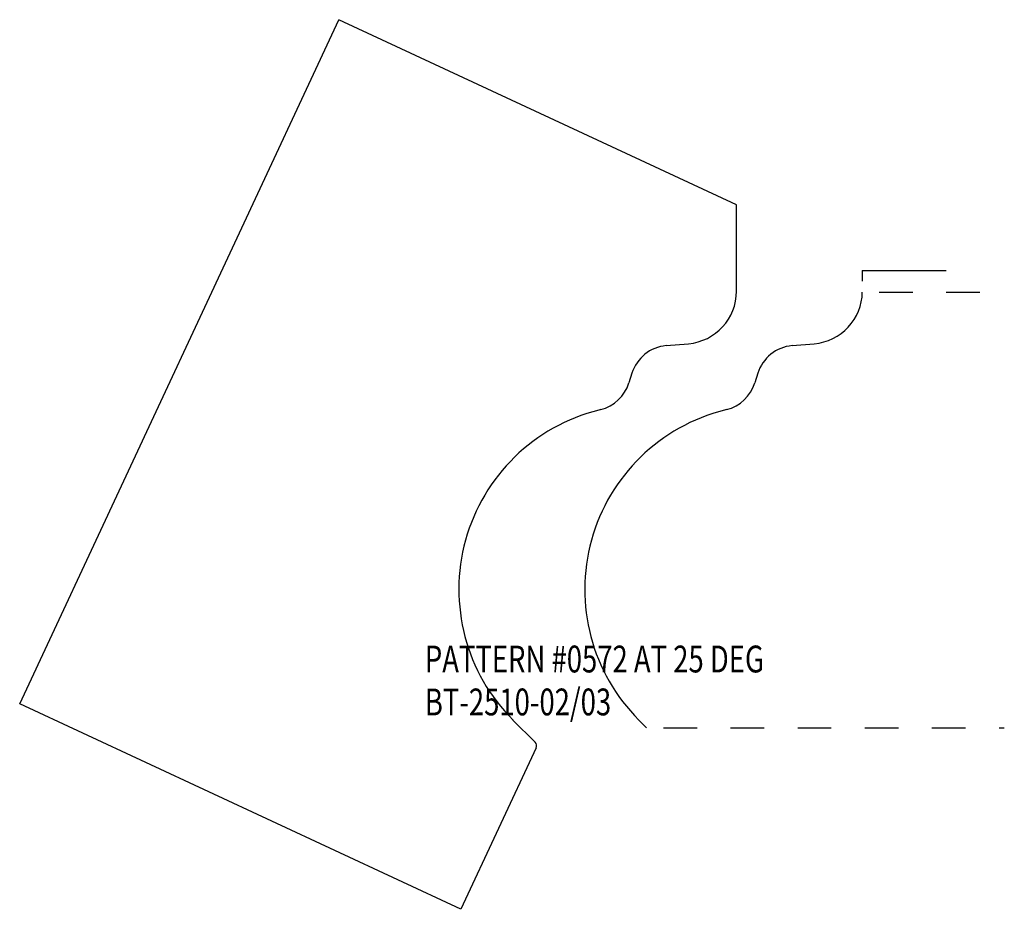
# Model space of a CAD drawing. Extents: x -1.68 to 1.25, y -0.54 to 2.11.
import ezdxf

# ---------------------------------------------------------------- set-up
doc = ezdxf.new("R2010")
doc.units = 0
doc.linetypes.add('DASHED', pattern=[0.2, 0.1, -0.1])
doc.layers.add('BT-2510-02_TEMPLATE', color=7, linetype='CONTINUOUS')
doc.layers.add('PATTERN__0572', color=7, linetype='CONTINUOUS')

msp = doc.modelspace()

# ---------------------------------------------------------------- linework, layer by layer
at = {"layer": 'BT-2510-02_TEMPLATE', "color": 121, "linetype": 'CONTINUOUS'}
for p, q in [((-1.6833, 0.0717), (-0.7324, 2.1109)), ((0.452, 1.5586), (-0.7324, 2.1109)), ((0.452, 1.3014), (0.452, 1.5586)), ((0.243, 1.1392), (0.3087, 1.145)), ((0.1407, 1.0568), (0.1317, 1.0279)), ((0.0477, 0.9486), (0.0418, 0.9471)), ((-0.3691, -0.541), (-1.6833, 0.0717)), ((-0.1477, -0.0428), (-0.2137, 0.0231)), ((-0.1447, -0.0598), (-0.3691, -0.541))]:
    msp.add_line(p, q, dxfattribs=at)
at = {"layer": 'BT-2510-02_TEMPLATE', "color": 3, "linetype": 'CONTINUOUS'}
for centre, radius, start, end in [((0.295, 1.3014), 0.157, 275.0001, 360), ((0.2533, 1.0217), 0.118, 95.0001, 162.6509), ((0.019, 1.063), 0.118, 284.0926, 342.7035), ((0.176, 0.4127), 0.551, 104.0926, 224.9942), ((-0.1583, -0.0534), 0.015, 335, 405)]:
    msp.add_arc(centre, radius, start, end, dxfattribs=at)
at = {"layer": 'PATTERN__0572', "color": 6, "linetype": 'CONTINUOUS'}
for q in [(0.827, 1.331), (1.077, 1.363)]:
    msp.add_line((0.827, 1.363), q, dxfattribs=at)
at = {"layer": 'PATTERN__0572', "color": 163, "linetype": 'DASHED'}
for p, q in [((0.877, 1.299), (1.25, 1.299)), ((0.2345, 0), (1.25, 0))]:
    msp.add_line(p, q, dxfattribs=at)
at = {"layer": 'PATTERN__0572', "color": 163, "linetype": 'CONTINUOUS'}
for p, q in [((0.6181, 1.1392), (0.6835, 1.1449)), ((0.5157, 1.0568), (0.5067, 1.0279)), ((0.4227, 0.9486), (0.4168, 0.9471)), ((0.1613, 0.0231), (0.1845, 0))]:
    msp.add_line(p, q, dxfattribs=at)
at = {"layer": 'PATTERN__0572', "color": 121, "linetype": 'CONTINUOUS'}
for centre, radius, start, end in [((0.67, 1.3014), 0.157, 274.939, 359.1404), ((0.6283, 1.0217), 0.118, 94.9752, 162.6995), ((0.394, 1.063), 0.118, 284.0926, 342.701), ((0.551, 0.4127), 0.551, 104.0926, 224.9839)]:
    msp.add_arc(centre, radius, start, end, dxfattribs=at)

# ---------------------------------------------------------------- texts
at = {"layer": 'BT-2510-02_TEMPLATE', "color": 3, "linetype": 'CONTINUOUS', "width": 0.75}
for s, p in [('PATTERN #0572 AT 25 DEG', (-0.4763, 0.1651)), ('PATTERN #0572 AT 25 DEG', (-0.4763, 0.1651)), ('BT-2510-02/03', (-0.4763, 0.0371)), ('BT-2510-02/03', (-0.4763, 0.0371))]:
    msp.add_text(s, height=0.08, dxfattribs=at).set_placement(p)

doc.saveas('drawing.dxf')
